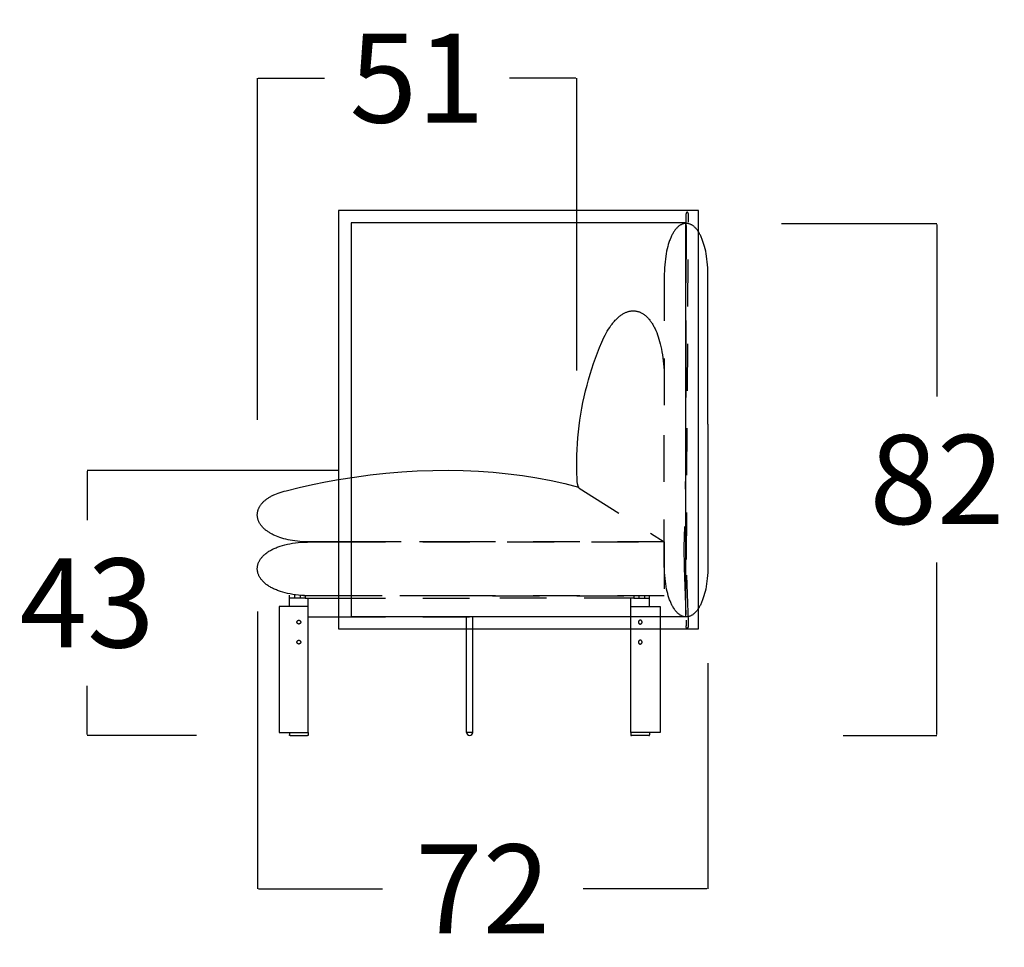
# Model space of a CAD drawing. Units: millimetres. Extents: x 0 to 2883, y -132 to 243.
# Drawn here: x 358 to 373, y 100 to 115 of the extents above; entities that cross this region are included whole.
import ezdxf

# ---------------------------------------------------------------- set-up
doc = ezdxf.new("R2010")
doc.units = ezdxf.units.MM
doc.header["$MEASUREMENT"] = 0
doc.linetypes.add('JIS_02_0.7', pattern=[1.35, 0.75, -0.6])
doc.layers.add('COTAS', color=7, linetype='Continuous', true_color=0x000000)
doc.layers.add('líneas ocultas', color=5, linetype='JIS_02_0.7', true_color=0x0000ff)
doc.styles.add('ArialMT', font='arial.ttf')
doc.dimstyles.new('Esquema', dxfattribs={"dimscale": 0.3, "dimtxt": 4.75, "dimasz": 0.05, "dimexe": 0, "dimexo": 5, "dimgap": 2, "dimtad": 0, "dimtih": 1, "dimtoh": 1, "dimdec": 0, "dimlfac": 10, "dimzin": 1, "dimdsep": 46, "dimtxsty": 'ArialMT', "dimcen": 1.5, "dimadec": 0, "dimazin": 0, "dimtfac": 1, "dimtdec": 4, "dimtix": 1, "dimtmove": 1, "dimatfit": 3, "dimfxl": 0, "dimtolj": 1, "dimtzin": 1, "dimarcsym": 0})

# ---------------------------------------------------------------- blocks, each defined once
blk = doc.blocks.new('*D37')
at = {"layer": 'COTAS', "color": 0, "lineweight": -2}
for p, q in [((361.434, 108.546), (361.434, 114.017)), ((361.449, 114.017), (362.508, 114.017)), ((366.532, 114.017), (365.472, 114.017)), ((366.547, 109.337), (366.547, 114.017))]:
    blk.add_line(p, q, dxfattribs=at)
at = {"layer": 'COTAS', "color": 0}
for points in [[(361.449, 114.019), (361.449, 114.014), (361.434, 114.017)], [(366.532, 114.014), (366.532, 114.019), (366.547, 114.017)]]:
    blk.add_solid(points, dxfattribs=at)
at = {"layer": 'Defpoints', "color": 0}
for p in [(366.547, 114.017), (366.547, 107.837), (361.434, 107.046)]:
    blk.add_point(p, dxfattribs=at)
at = {"layer": 'COTAS', "color": 0, "insert": (363.99, 114.017), "char_height": 1.425, "attachment_point": 5, "style": 'ArialMT'}
blk.add_mtext('\\A1;51', dxfattribs=at)
blk = doc.blocks.new('*D38')
at = {"layer": 'COTAS', "color": 0, "lineweight": -2}
for p, q in [((362.741, 107.737), (358.708, 107.737)), ((358.708, 107.722), (358.708, 106.941)), ((358.708, 103.506), (358.708, 104.286)), ((360.458, 103.491), (358.708, 103.491))]:
    blk.add_line(p, q, dxfattribs=at)
at = {"layer": 'COTAS', "color": 0}
for points in [[(358.71, 107.722), (358.705, 107.722), (358.708, 107.737)], [(358.705, 103.506), (358.71, 103.506), (358.708, 103.491)]]:
    blk.add_solid(points, dxfattribs=at)
at = {"layer": 'Defpoints', "color": 0}
for p in [(358.708, 107.737), (364.241, 107.737), (361.958, 103.491)]:
    blk.add_point(p, dxfattribs=at)
at = {"layer": 'COTAS', "color": 0, "insert": (358.708, 105.614), "char_height": 1.425, "attachment_point": 5, "style": 'ArialMT'}
blk.add_mtext('\\A1;43', dxfattribs=at)
blk = doc.blocks.new('*D39')
at = {"layer": 'COTAS', "color": 0, "lineweight": -2}
for p, q in [((361.437, 105.48), (361.437, 101.036)), ((368.646, 104.651), (368.646, 101.036)), ((361.452, 101.036), (363.436, 101.036)), ((368.631, 101.036), (366.648, 101.036))]:
    blk.add_line(p, q, dxfattribs=at)
at = {"layer": 'COTAS', "color": 0}
for points in [[(361.452, 101.039), (361.452, 101.034), (361.437, 101.036)], [(368.631, 101.034), (368.631, 101.039), (368.646, 101.036)]]:
    blk.add_solid(points, dxfattribs=at)
at = {"layer": 'Defpoints', "color": 0}
for p in [(361.437, 106.98), (368.646, 106.151), (368.646, 101.036)]:
    blk.add_point(p, dxfattribs=at)
at = {"layer": 'COTAS', "color": 0, "insert": (365.042, 101.036), "char_height": 1.425, "attachment_point": 5, "style": 'ArialMT'}
blk.add_mtext('\\A1;72', dxfattribs=at)
blk = doc.blocks.new('*D40')
at = {"layer": 'COTAS', "color": 0, "lineweight": -2}
for p, q in [((369.823, 111.69), (372.313, 111.69)), ((372.313, 111.675), (372.313, 108.918)), ((372.313, 103.506), (372.313, 106.263)), ((370.813, 103.491), (372.313, 103.491))]:
    blk.add_line(p, q, dxfattribs=at)
at = {"layer": 'COTAS', "color": 0}
for points in [[(372.315, 111.675), (372.31, 111.675), (372.313, 111.69)], [(372.31, 103.506), (372.315, 103.506), (372.313, 103.491)]]:
    blk.add_solid(points, dxfattribs=at)
at = {"layer": 'Defpoints', "color": 0}
for p in [(368.323, 111.69), (372.313, 111.69), (372.313, 103.491)]:
    blk.add_point(p, dxfattribs=at)
at = {"layer": 'COTAS', "color": 0, "insert": (372.313, 107.59), "char_height": 1.425, "attachment_point": 5, "style": 'ArialMT'}
blk.add_mtext('\\A1;82', dxfattribs=at)

msp = doc.modelspace()

# ---------------------------------------------------------------- linework, layer by layer
for p, q in [((364.781, 103.541), (364.781, 105.399)), ((364.781, 105.399), (364.881, 105.399)), ((364.881, 103.541), (364.881, 105.399)), ((364.881, 103.541), (364.781, 103.541))]:
    msp.add_line(p, q)
for points in [[(362.735, 105.199), (368.495, 105.199), (368.495, 111.899), (362.735, 111.899)], [(362.935, 105.399), (368.295, 105.399), (368.295, 111.699), (362.935, 111.699)], [(362.128, 105.307), (362.128, 105.306), (362.128, 105.305), (362.128, 105.305), (362.128, 105.304), (362.128, 105.303), (362.128, 105.303), (362.128, 105.302), (362.128, 105.301), (362.128, 105.301), (362.127, 105.3), (362.127, 105.299), (362.127, 105.299), (362.127, 105.298), (362.127, 105.297), (362.126, 105.296), (362.126, 105.296), (362.126, 105.295), (362.125, 105.294), (362.125, 105.294), (362.125, 105.293), (362.124, 105.292), (362.124, 105.292), (362.124, 105.291), (362.123, 105.29), (362.123, 105.29), (362.122, 105.289), (362.122, 105.288), (362.121, 105.288), (362.121, 105.287), (362.12, 105.287), (362.12, 105.286), (362.119, 105.286), (362.119, 105.285), (362.118, 105.284), (362.118, 105.284), (362.117, 105.283), (362.116, 105.283), (362.116, 105.283), (362.115, 105.282), (362.115, 105.282), (362.114, 105.281), (362.113, 105.281), (362.113, 105.28), (362.112, 105.28), (362.111, 105.28), (362.111, 105.279), (362.11, 105.279), (362.109, 105.279), (362.109, 105.279), (362.108, 105.278), (362.107, 105.278), (362.106, 105.278), (362.106, 105.278), (362.105, 105.278), (362.104, 105.277), (362.104, 105.277), (362.103, 105.277), (362.102, 105.277), (362.102, 105.277), (362.101, 105.277), (362.1, 105.277), (362.1, 105.277), (362.099, 105.277), (362.098, 105.277), (362.097, 105.277), (362.097, 105.277), (362.096, 105.277), (362.095, 105.277), (362.095, 105.277), (362.094, 105.277), (362.093, 105.277), (362.093, 105.277), (362.092, 105.277), (362.091, 105.278), (362.091, 105.278), (362.09, 105.278), (362.089, 105.278), (362.089, 105.278), (362.088, 105.279), (362.087, 105.279), (362.086, 105.279), (362.086, 105.279), (362.085, 105.28), (362.084, 105.28), (362.084, 105.28), (362.083, 105.281), (362.082, 105.281), (362.082, 105.282), (362.081, 105.282), (362.08, 105.283), (362.08, 105.283), (362.079, 105.283), (362.079, 105.284), (362.078, 105.284), (362.078, 105.285), (362.077, 105.286), (362.076, 105.286), (362.076, 105.287), (362.075, 105.287), (362.075, 105.288), (362.074, 105.288), (362.074, 105.289), (362.073, 105.29), (362.073, 105.29), (362.073, 105.291), (362.072, 105.292), (362.072, 105.292), (362.072, 105.293), (362.071, 105.294), (362.071, 105.294), (362.071, 105.295), (362.07, 105.296), (362.07, 105.296), (362.07, 105.297), (362.07, 105.298), (362.069, 105.299), (362.069, 105.299), (362.069, 105.3), (362.069, 105.301), (362.069, 105.301), (362.069, 105.302), (362.068, 105.303), (362.068, 105.303), (362.068, 105.304), (362.068, 105.305), (362.068, 105.305), (362.068, 105.306), (362.068, 105.307), (362.068, 105.307), (362.068, 105.308), (362.068, 105.309), (362.068, 105.309), (362.068, 105.31), (362.068, 105.311), (362.069, 105.312), (362.069, 105.312), (362.069, 105.313), (362.069, 105.314), (362.069, 105.314), (362.069, 105.315), (362.07, 105.316), (362.07, 105.316), (362.07, 105.317), (362.07, 105.318), (362.071, 105.318), (362.071, 105.319), (362.071, 105.32), (362.072, 105.321), (362.072, 105.321), (362.072, 105.322), (362.073, 105.323), (362.073, 105.323), (362.073, 105.324), (362.074, 105.324), (362.074, 105.325), (362.075, 105.326), (362.075, 105.326), (362.076, 105.327), (362.076, 105.327), (362.077, 105.328), (362.078, 105.329), (362.078, 105.329), (362.079, 105.33), (362.079, 105.33), (362.08, 105.331), (362.08, 105.331), (362.081, 105.331), (362.082, 105.332), (362.082, 105.332), (362.083, 105.333), (362.084, 105.333), (362.084, 105.333), (362.085, 105.334), (362.086, 105.334), (362.086, 105.334), (362.087, 105.335), (362.088, 105.335), (362.089, 105.335), (362.089, 105.335), (362.09, 105.336), (362.091, 105.336), (362.091, 105.336), (362.092, 105.336), (362.093, 105.336), (362.093, 105.336), (362.094, 105.336), (362.095, 105.337), (362.095, 105.337), (362.096, 105.337), (362.097, 105.337), (362.097, 105.337), (362.098, 105.337), (362.099, 105.337), (362.1, 105.337), (362.1, 105.337), (362.101, 105.337), (362.102, 105.337), (362.102, 105.336), (362.103, 105.336), (362.104, 105.336), (362.104, 105.336), (362.105, 105.336), (362.106, 105.336), (362.106, 105.336), (362.107, 105.335), (362.108, 105.335), (362.109, 105.335), (362.109, 105.335), (362.11, 105.334), (362.111, 105.334), (362.111, 105.334), (362.112, 105.333), (362.113, 105.333), (362.113, 105.333), (362.114, 105.332), (362.115, 105.332), (362.115, 105.331), (362.116, 105.331), (362.116, 105.331), (362.117, 105.33), (362.118, 105.33), (362.118, 105.329), (362.119, 105.329), (362.119, 105.328), (362.12, 105.327), (362.12, 105.327), (362.121, 105.326), (362.121, 105.326), (362.122, 105.325), (362.122, 105.324), (362.123, 105.324), (362.123, 105.323), (362.124, 105.323), (362.124, 105.322), (362.124, 105.321), (362.125, 105.321), (362.125, 105.32), (362.125, 105.319), (362.126, 105.318), (362.126, 105.318), (362.126, 105.317), (362.127, 105.316), (362.127, 105.316), (362.127, 105.315), (362.127, 105.314), (362.127, 105.314), (362.128, 105.313), (362.128, 105.312), (362.128, 105.312), (362.128, 105.311), (362.128, 105.31), (362.128, 105.309), (362.128, 105.309), (362.128, 105.308), (362.128, 105.307)], [(362.128, 104.987), (362.128, 104.986), (362.128, 104.985), (362.128, 104.985), (362.128, 104.984), (362.128, 104.983), (362.128, 104.983), (362.128, 104.982), (362.128, 104.981), (362.128, 104.981), (362.127, 104.98), (362.127, 104.979), (362.127, 104.979), (362.127, 104.978), (362.127, 104.977), (362.126, 104.976), (362.126, 104.976), (362.126, 104.975), (362.125, 104.974), (362.125, 104.974), (362.125, 104.973), (362.124, 104.972), (362.124, 104.972), (362.124, 104.971), (362.123, 104.97), (362.123, 104.97), (362.122, 104.969), (362.122, 104.968), (362.121, 104.968), (362.121, 104.967), (362.12, 104.967), (362.12, 104.966), (362.119, 104.966), (362.119, 104.965), (362.118, 104.964), (362.118, 104.964), (362.117, 104.963), (362.116, 104.963), (362.116, 104.963), (362.115, 104.962), (362.115, 104.962), (362.114, 104.961), (362.113, 104.961), (362.113, 104.96), (362.112, 104.96), (362.111, 104.96), (362.111, 104.959), (362.11, 104.959), (362.109, 104.959), (362.109, 104.959), (362.108, 104.958), (362.107, 104.958), (362.106, 104.958), (362.106, 104.958), (362.105, 104.958), (362.104, 104.957), (362.104, 104.957), (362.103, 104.957), (362.102, 104.957), (362.102, 104.957), (362.101, 104.957), (362.1, 104.957), (362.1, 104.957), (362.099, 104.957), (362.098, 104.957), (362.097, 104.957), (362.097, 104.957), (362.096, 104.957), (362.095, 104.957), (362.095, 104.957), (362.094, 104.957), (362.093, 104.957), (362.093, 104.957), (362.092, 104.957), (362.091, 104.958), (362.091, 104.958), (362.09, 104.958), (362.089, 104.958), (362.089, 104.958), (362.088, 104.959), (362.087, 104.959), (362.086, 104.959), (362.086, 104.959), (362.085, 104.96), (362.084, 104.96), (362.084, 104.96), (362.083, 104.961), (362.082, 104.961), (362.082, 104.962), (362.081, 104.962), (362.08, 104.963), (362.08, 104.963), (362.079, 104.963), (362.079, 104.964), (362.078, 104.964), (362.078, 104.965), (362.077, 104.966), (362.076, 104.966), (362.076, 104.967), (362.075, 104.967), (362.075, 104.968), (362.074, 104.968), (362.074, 104.969), (362.073, 104.97), (362.073, 104.97), (362.073, 104.971), (362.072, 104.972), (362.072, 104.972), (362.072, 104.973), (362.071, 104.974), (362.071, 104.974), (362.071, 104.975), (362.07, 104.976), (362.07, 104.976), (362.07, 104.977), (362.07, 104.978), (362.069, 104.979), (362.069, 104.979), (362.069, 104.98), (362.069, 104.981), (362.069, 104.981), (362.069, 104.982), (362.068, 104.983), (362.068, 104.983), (362.068, 104.984), (362.068, 104.985), (362.068, 104.985), (362.068, 104.986), (362.068, 104.987), (362.068, 104.987), (362.068, 104.988), (362.068, 104.989), (362.068, 104.989), (362.068, 104.99), (362.068, 104.991), (362.069, 104.992), (362.069, 104.992), (362.069, 104.993), (362.069, 104.994), (362.069, 104.994), (362.069, 104.995), (362.07, 104.996), (362.07, 104.996), (362.07, 104.997), (362.07, 104.998), (362.071, 104.998), (362.071, 104.999), (362.071, 105), (362.072, 105.001), (362.072, 105.001), (362.072, 105.002), (362.073, 105.003), (362.073, 105.003), (362.073, 105.004), (362.074, 105.004), (362.074, 105.005), (362.075, 105.006), (362.075, 105.006), (362.076, 105.007), (362.076, 105.007), (362.077, 105.008), (362.078, 105.009), (362.078, 105.009), (362.079, 105.01), (362.079, 105.01), (362.08, 105.011), (362.08, 105.011), (362.081, 105.011), (362.082, 105.012), (362.082, 105.012), (362.083, 105.013), (362.084, 105.013), (362.084, 105.013), (362.085, 105.014), (362.086, 105.014), (362.086, 105.014), (362.087, 105.015), (362.088, 105.015), (362.089, 105.015), (362.089, 105.015), (362.09, 105.016), (362.091, 105.016), (362.091, 105.016), (362.092, 105.016), (362.093, 105.016), (362.093, 105.016), (362.094, 105.016), (362.095, 105.017), (362.095, 105.017), (362.096, 105.017), (362.097, 105.017), (362.097, 105.017), (362.098, 105.017), (362.099, 105.017), (362.1, 105.017), (362.1, 105.017), (362.101, 105.017), (362.102, 105.017), (362.102, 105.016), (362.103, 105.016), (362.104, 105.016), (362.104, 105.016), (362.105, 105.016), (362.106, 105.016), (362.106, 105.016), (362.107, 105.015), (362.108, 105.015), (362.109, 105.015), (362.109, 105.015), (362.11, 105.014), (362.111, 105.014), (362.111, 105.014), (362.112, 105.013), (362.113, 105.013), (362.113, 105.013), (362.114, 105.012), (362.115, 105.012), (362.115, 105.011), (362.116, 105.011), (362.116, 105.011), (362.117, 105.01), (362.118, 105.01), (362.118, 105.009), (362.119, 105.009), (362.119, 105.008), (362.12, 105.007), (362.12, 105.007), (362.121, 105.006), (362.121, 105.006), (362.122, 105.005), (362.122, 105.004), (362.123, 105.004), (362.123, 105.003), (362.124, 105.003), (362.124, 105.002), (362.124, 105.001), (362.125, 105.001), (362.125, 105), (362.125, 104.999), (362.126, 104.998), (362.126, 104.998), (362.126, 104.997), (362.127, 104.996), (362.127, 104.996), (362.127, 104.995), (362.127, 104.994), (362.127, 104.994), (362.128, 104.993), (362.128, 104.992), (362.128, 104.992), (362.128, 104.991), (362.128, 104.99), (362.128, 104.989), (362.128, 104.989), (362.128, 104.988), (362.128, 104.987)], [(367.533, 104.987), (367.533, 104.986), (367.533, 104.985), (367.533, 104.985), (367.533, 104.984), (367.533, 104.983), (367.533, 104.983), (367.534, 104.982), (367.534, 104.981), (367.534, 104.981), (367.534, 104.98), (367.534, 104.979), (367.534, 104.979), (367.535, 104.978), (367.535, 104.977), (367.535, 104.976), (367.535, 104.976), (367.536, 104.975), (367.536, 104.974), (367.536, 104.974), (367.537, 104.973), (367.537, 104.972), (367.537, 104.972), (367.538, 104.971), (367.538, 104.97), (367.538, 104.97), (367.539, 104.969), (367.539, 104.968), (367.54, 104.968), (367.54, 104.967), (367.541, 104.967), (367.541, 104.966), (367.542, 104.966), (367.543, 104.965), (367.543, 104.964), (367.544, 104.964), (367.544, 104.963), (367.545, 104.963), (367.545, 104.963), (367.546, 104.962), (367.547, 104.962), (367.547, 104.961), (367.548, 104.961), (367.549, 104.96), (367.549, 104.96), (367.55, 104.96), (367.551, 104.959), (367.551, 104.959), (367.552, 104.959), (367.553, 104.959), (367.554, 104.958), (367.554, 104.958), (367.555, 104.958), (367.556, 104.958), (367.556, 104.958), (367.557, 104.957), (367.558, 104.957), (367.558, 104.957), (367.559, 104.957), (367.56, 104.957), (367.56, 104.957), (367.561, 104.957), (367.562, 104.957), (367.562, 104.957), (367.563, 104.957), (367.564, 104.957), (367.564, 104.957), (367.565, 104.957), (367.566, 104.957), (367.567, 104.957), (367.567, 104.957), (367.568, 104.957), (367.569, 104.957), (367.569, 104.957), (367.57, 104.958), (367.571, 104.958), (367.571, 104.958), (367.572, 104.958), (367.573, 104.958), (367.574, 104.959), (367.574, 104.959), (367.575, 104.959), (367.576, 104.959), (367.576, 104.96), (367.577, 104.96), (367.578, 104.96), (367.578, 104.961), (367.579, 104.961), (367.58, 104.962), (367.58, 104.962), (367.581, 104.963), (367.581, 104.963), (367.582, 104.963), (367.583, 104.964), (367.583, 104.964), (367.584, 104.965), (367.584, 104.966), (367.585, 104.966), (367.585, 104.967), (367.586, 104.967), (367.586, 104.968), (367.587, 104.968), (367.587, 104.969), (367.588, 104.97), (367.588, 104.97), (367.589, 104.971), (367.589, 104.972), (367.589, 104.972), (367.59, 104.973), (367.59, 104.974), (367.59, 104.974), (367.591, 104.975), (367.591, 104.976), (367.591, 104.976), (367.592, 104.977), (367.592, 104.978), (367.592, 104.979), (367.592, 104.979), (367.592, 104.98), (367.593, 104.981), (367.593, 104.981), (367.593, 104.982), (367.593, 104.983), (367.593, 104.983), (367.593, 104.984), (367.593, 104.985), (367.593, 104.985), (367.593, 104.986), (367.593, 104.987), (367.593, 104.987), (367.593, 104.988), (367.593, 104.989), (367.593, 104.989), (367.593, 104.99), (367.593, 104.991), (367.593, 104.992), (367.593, 104.992), (367.593, 104.993), (367.592, 104.994), (367.592, 104.994), (367.592, 104.995), (367.592, 104.996), (367.592, 104.996), (367.591, 104.997), (367.591, 104.998), (367.591, 104.998), (367.59, 104.999), (367.59, 105), (367.59, 105.001), (367.589, 105.001), (367.589, 105.002), (367.589, 105.003), (367.588, 105.003), (367.588, 105.004), (367.587, 105.004), (367.587, 105.005), (367.586, 105.006), (367.586, 105.006), (367.585, 105.007), (367.585, 105.007), (367.584, 105.008), (367.584, 105.009), (367.583, 105.009), (367.583, 105.01), (367.582, 105.01), (367.581, 105.011), (367.581, 105.011), (367.58, 105.011), (367.58, 105.012), (367.579, 105.012), (367.578, 105.013), (367.578, 105.013), (367.577, 105.013), (367.576, 105.014), (367.576, 105.014), (367.575, 105.014), (367.574, 105.015), (367.574, 105.015), (367.573, 105.015), (367.572, 105.015), (367.571, 105.016), (367.571, 105.016), (367.57, 105.016), (367.569, 105.016), (367.569, 105.016), (367.568, 105.016), (367.567, 105.016), (367.567, 105.017), (367.566, 105.017), (367.565, 105.017), (367.564, 105.017), (367.564, 105.017), (367.563, 105.017), (367.562, 105.017), (367.562, 105.017), (367.561, 105.017), (367.56, 105.017), (367.56, 105.017), (367.559, 105.016), (367.558, 105.016), (367.558, 105.016), (367.557, 105.016), (367.556, 105.016), (367.556, 105.016), (367.555, 105.016), (367.554, 105.015), (367.554, 105.015), (367.553, 105.015), (367.552, 105.015), (367.551, 105.014), (367.551, 105.014), (367.55, 105.014), (367.549, 105.013), (367.549, 105.013), (367.548, 105.013), (367.547, 105.012), (367.547, 105.012), (367.546, 105.011), (367.545, 105.011), (367.545, 105.011), (367.544, 105.01), (367.544, 105.01), (367.543, 105.009), (367.543, 105.009), (367.542, 105.008), (367.541, 105.007), (367.541, 105.007), (367.54, 105.006), (367.54, 105.006), (367.539, 105.005), (367.539, 105.004), (367.538, 105.004), (367.538, 105.003), (367.538, 105.003), (367.537, 105.002), (367.537, 105.001), (367.537, 105.001), (367.536, 105), (367.536, 104.999), (367.536, 104.998), (367.535, 104.998), (367.535, 104.997), (367.535, 104.996), (367.535, 104.996), (367.534, 104.995), (367.534, 104.994), (367.534, 104.994), (367.534, 104.993), (367.534, 104.992), (367.534, 104.992), (367.533, 104.991), (367.533, 104.99), (367.533, 104.989), (367.533, 104.989), (367.533, 104.988), (367.533, 104.987)]]:
    msp.add_lwpolyline(points, close=True)
for points in [[(368.648, 108.474), (368.648, 110.88), (368.646, 110.931), (368.644, 110.981), (368.64, 111.029), (368.636, 111.076), (368.631, 111.12), (368.625, 111.164), (368.618, 111.205), (368.611, 111.245), (368.602, 111.283), (368.593, 111.319), (368.584, 111.354), (368.573, 111.387), (368.562, 111.418), (368.557, 111.433), (368.551, 111.447), (368.545, 111.462), (368.539, 111.475), (368.533, 111.489), (368.526, 111.501), (368.52, 111.514), (368.513, 111.526), (368.507, 111.538), (368.5, 111.549), (368.495, 111.556)], [(368.648, 108.474), (368.648, 106.202), (368.646, 106.151), (368.644, 106.101), (368.64, 106.053), (368.636, 106.006), (368.631, 105.962), (368.625, 105.919), (368.618, 105.877), (368.611, 105.837), (368.602, 105.799), (368.593, 105.763), (368.584, 105.728), (368.573, 105.696), (368.562, 105.664), (368.557, 105.649), (368.551, 105.635), (368.545, 105.621), (368.539, 105.607), (368.533, 105.594), (368.526, 105.581), (368.52, 105.568), (368.513, 105.556), (368.507, 105.545), (368.5, 105.533), (368.495, 105.526)], [(361.895, 107.411), (362.105, 107.462), (362.315, 107.508), (362.525, 107.551), (362.735, 107.589)], [(362.735, 106.591), (362.246, 106.591), (362.201, 106.593), (362.158, 106.595), (362.116, 106.598), (362.076, 106.602), (362.036, 106.607), (361.998, 106.613), (361.961, 106.619), (361.926, 106.626), (361.891, 106.634), (361.858, 106.642), (361.826, 106.652), (361.795, 106.662), (361.766, 106.672), (361.738, 106.683), (361.711, 106.695), (361.698, 106.701), (361.685, 106.707), (361.672, 106.713), (361.66, 106.72), (361.649, 106.726), (361.637, 106.733), (361.626, 106.74), (361.615, 106.746), (361.605, 106.753), (361.594, 106.761), (361.584, 106.768), (361.575, 106.775), (361.566, 106.782), (361.557, 106.79), (361.548, 106.797), (361.54, 106.805), (361.532, 106.813), (361.524, 106.821), (361.516, 106.829), (361.509, 106.836), (361.503, 106.845), (361.496, 106.853), (361.49, 106.861), (361.484, 106.869), (361.479, 106.877), (361.473, 106.886), (361.469, 106.894), (361.464, 106.902), (361.46, 106.911), (361.456, 106.919), (361.452, 106.928), (361.449, 106.937), (361.446, 106.945), (361.443, 106.954), (361.441, 106.963), (361.439, 106.971), (361.437, 106.98), (361.435, 106.989), (361.434, 106.997), (361.434, 107.006), (361.433, 107.015), (361.433, 107.024), (361.433, 107.032), (361.434, 107.041), (361.434, 107.05), (361.435, 107.059), (361.437, 107.067), (361.439, 107.076), (361.441, 107.085), (361.443, 107.093), (361.446, 107.102), (361.449, 107.111), (361.452, 107.119), (361.456, 107.128), (361.46, 107.136), (361.464, 107.145), (361.468, 107.153), (361.473, 107.162), (361.478, 107.17), (361.484, 107.178), (361.49, 107.186), (361.496, 107.194), (361.502, 107.202), (361.509, 107.21), (361.516, 107.218), (361.524, 107.226), (361.532, 107.234), (361.54, 107.242), (361.548, 107.249), (361.557, 107.257), (361.566, 107.264), (361.575, 107.272), (361.585, 107.279), (361.595, 107.286), (361.605, 107.293), (361.616, 107.3), (361.627, 107.307), (361.638, 107.313), (361.65, 107.32), (361.661, 107.327), (361.674, 107.333), (361.686, 107.339), (361.699, 107.345), (361.712, 107.351), (361.74, 107.363), (361.768, 107.374), (361.798, 107.384), (361.829, 107.394), (361.862, 107.403), (361.895, 107.411)], [(362.735, 105.729), (362.239, 105.73), (362.188, 105.732), (362.139, 105.735), (362.091, 105.739), (362.046, 105.744), (362.001, 105.751), (361.959, 105.758), (361.918, 105.766), (361.879, 105.776), (361.841, 105.786), (361.805, 105.797), (361.788, 105.803), (361.771, 105.809), (361.754, 105.815), (361.738, 105.822), (361.722, 105.828), (361.707, 105.835), (361.692, 105.842), (361.678, 105.849), (361.664, 105.856), (361.65, 105.864), (361.637, 105.872), (361.624, 105.879), (361.612, 105.887), (361.6, 105.895), (361.588, 105.904), (361.577, 105.912), (361.566, 105.921), (361.556, 105.929), (361.546, 105.938), (361.536, 105.947), (361.527, 105.956), (361.519, 105.965), (361.51, 105.974), (361.503, 105.983), (361.495, 105.992), (361.488, 106.002), (361.482, 106.011), (361.475, 106.021), (361.47, 106.031), (361.464, 106.04), (361.459, 106.05), (361.455, 106.06), (361.451, 106.07), (361.447, 106.08), (361.444, 106.09), (361.441, 106.1), (361.439, 106.11), (361.437, 106.12), (361.435, 106.13), (361.434, 106.14), (361.433, 106.15), (361.433, 106.16), (361.433, 106.17), (361.434, 106.18), (361.434, 106.19), (361.436, 106.2), (361.438, 106.21), (361.44, 106.22), (361.442, 106.23), (361.446, 106.24), (361.449, 106.25), (361.453, 106.26), (361.457, 106.27), (361.462, 106.28), (361.467, 106.289), (361.473, 106.299), (361.479, 106.309), (361.485, 106.318), (361.492, 106.328), (361.499, 106.337), (361.507, 106.346), (361.515, 106.355), (361.523, 106.364), (361.532, 106.373), (361.542, 106.382), (361.551, 106.391), (361.562, 106.4), (361.572, 106.408), (361.583, 106.416), (361.595, 106.425), (361.607, 106.433), (361.619, 106.441), (361.632, 106.449), (361.645, 106.456), (361.659, 106.464), (361.673, 106.471), (361.687, 106.478), (361.702, 106.485), (361.717, 106.492), (361.733, 106.499), (361.749, 106.505), (361.766, 106.511), (361.783, 106.517), (361.8, 106.523), (361.836, 106.534), (361.874, 106.544), (361.914, 106.554), (361.955, 106.562), (361.998, 106.569), (362.042, 106.576), (362.089, 106.581), (362.137, 106.585), (362.187, 106.588), (362.238, 106.59), (362.735, 106.591)], [(361.948, 105.691), (361.948, 105.741)], [(361.948, 105.557), (361.948, 105.691)], [(362.198, 105.691), (361.948, 105.691)], [(362.028, 105.741), (362.028, 105.691)], [(362.118, 105.741), (362.118, 105.691)], [(362.735, 105.73), (362.17, 105.73)], [(362.198, 105.741), (362.198, 105.691)], [(362.198, 105.691), (362.248, 105.691)], [(362.248, 105.691), (362.735, 105.691)], [(362.248, 105.429), (362.248, 105.691)], [(361.921, 105.557), (361.781, 105.557), (361.781, 105.429)], [(362.248, 105.557), (361.921, 105.557)], [(361.781, 105.429), (361.781, 105.399)], [(361.781, 105.399), (361.781, 105.191)], [(362.248, 105.399), (362.248, 105.429)], [(362.248, 105.391), (362.248, 105.399)], [(362.248, 105.391), (362.735, 105.391)], [(362.248, 105.191), (362.248, 105.391)], [(361.781, 105.191), (361.781, 103.539), (362.248, 103.539)], [(362.248, 103.541), (362.248, 105.191)], [(367.413, 103.541), (367.413, 105.191)], [(367.881, 105.191), (367.881, 103.539), (367.413, 103.539)], [(361.948, 103.541), (361.958, 103.541)], [(361.948, 103.541), (361.948, 103.501)], [(361.958, 103.491), (361.958, 103.491), (361.958, 103.491), (361.957, 103.491), (361.957, 103.491), (361.957, 103.491), (361.957, 103.491), (361.957, 103.491), (361.956, 103.491), (361.956, 103.491), (361.956, 103.491), (361.956, 103.491), (361.955, 103.491), (361.955, 103.491), (361.955, 103.491), (361.955, 103.491), (361.954, 103.491), (361.954, 103.491), (361.954, 103.491), (361.954, 103.492), (361.954, 103.492), (361.953, 103.492), (361.953, 103.492), (361.953, 103.492), (361.953, 103.492), (361.952, 103.492), (361.952, 103.492), (361.952, 103.493), (361.952, 103.493), (361.952, 103.493), (361.951, 103.493), (361.951, 103.493), (361.951, 103.493), (361.951, 103.494), (361.951, 103.494), (361.951, 103.494), (361.95, 103.494), (361.95, 103.494), (361.95, 103.495), (361.95, 103.495), (361.95, 103.495), (361.95, 103.495), (361.95, 103.496), (361.949, 103.496), (361.949, 103.496), (361.949, 103.496), (361.949, 103.496), (361.949, 103.497), (361.949, 103.497), (361.949, 103.497), (361.949, 103.497), (361.949, 103.498), (361.949, 103.498), (361.948, 103.498), (361.948, 103.498), (361.948, 103.498), (361.948, 103.499), (361.948, 103.499), (361.948, 103.499), (361.948, 103.499), (361.948, 103.5), (361.948, 103.5), (361.948, 103.5), (361.948, 103.5), (361.948, 103.501)], [(361.958, 103.541), (362.238, 103.541)], [(361.958, 103.491), (362.238, 103.491)], [(362.238, 103.541), (362.248, 103.541)], [(362.248, 103.501), (362.248, 103.5), (362.248, 103.5), (362.248, 103.5), (362.248, 103.5), (362.248, 103.499), (362.248, 103.499), (362.248, 103.499), (362.248, 103.499), (362.248, 103.498), (362.248, 103.498), (362.248, 103.498), (362.248, 103.498), (362.248, 103.498), (362.248, 103.497), (362.248, 103.497), (362.247, 103.497), (362.247, 103.497), (362.247, 103.496), (362.247, 103.496), (362.247, 103.496), (362.247, 103.496), (362.247, 103.496), (362.247, 103.495), (362.247, 103.495), (362.246, 103.495), (362.246, 103.495), (362.246, 103.494), (362.246, 103.494), (362.246, 103.494), (362.246, 103.494), (362.245, 103.494), (362.245, 103.493), (362.245, 103.493), (362.245, 103.493), (362.245, 103.493), (362.244, 103.493), (362.244, 103.493), (362.244, 103.492), (362.244, 103.492), (362.244, 103.492), (362.243, 103.492), (362.243, 103.492), (362.243, 103.492), (362.243, 103.492), (362.243, 103.492), (362.242, 103.491), (362.242, 103.491), (362.242, 103.491), (362.242, 103.491), (362.241, 103.491), (362.241, 103.491), (362.241, 103.491), (362.241, 103.491), (362.24, 103.491), (362.24, 103.491), (362.24, 103.491), (362.24, 103.491), (362.24, 103.491), (362.239, 103.491), (362.239, 103.491), (362.239, 103.491), (362.239, 103.491), (362.238, 103.491), (362.238, 103.491)], [(362.248, 103.541), (362.248, 103.501)], [(367.413, 103.541), (367.413, 103.501)], [(367.423, 103.541), (367.413, 103.541)], [(367.413, 103.501), (367.413, 103.5), (367.413, 103.5), (367.413, 103.5), (367.413, 103.5), (367.413, 103.499), (367.413, 103.499), (367.413, 103.499), (367.413, 103.499), (367.413, 103.498), (367.413, 103.498), (367.413, 103.498), (367.414, 103.498), (367.414, 103.498), (367.414, 103.497), (367.414, 103.497), (367.414, 103.497), (367.414, 103.497), (367.414, 103.496), (367.414, 103.496), (367.414, 103.496), (367.414, 103.496), (367.415, 103.496), (367.415, 103.495), (367.415, 103.495), (367.415, 103.495), (367.415, 103.495), (367.415, 103.494), (367.415, 103.494), (367.416, 103.494), (367.416, 103.494), (367.416, 103.494), (367.416, 103.493), (367.416, 103.493), (367.416, 103.493), (367.417, 103.493), (367.417, 103.493), (367.417, 103.493), (367.417, 103.492), (367.417, 103.492), (367.418, 103.492), (367.418, 103.492), (367.418, 103.492), (367.418, 103.492), (367.419, 103.492), (367.419, 103.492), (367.419, 103.491), (367.419, 103.491), (367.419, 103.491), (367.42, 103.491), (367.42, 103.491), (367.42, 103.491), (367.42, 103.491), (367.421, 103.491), (367.421, 103.491), (367.421, 103.491), (367.421, 103.491), (367.422, 103.491), (367.422, 103.491), (367.422, 103.491), (367.422, 103.491), (367.422, 103.491), (367.423, 103.491), (367.423, 103.491), (367.423, 103.491)], [(367.703, 103.541), (367.423, 103.541)], [(367.703, 103.491), (367.423, 103.491)], [(367.713, 103.541), (367.703, 103.541)], [(367.703, 103.491), (367.703, 103.491), (367.704, 103.491), (367.704, 103.491), (367.704, 103.491), (367.704, 103.491), (367.705, 103.491), (367.705, 103.491), (367.705, 103.491), (367.705, 103.491), (367.705, 103.491), (367.706, 103.491), (367.706, 103.491), (367.706, 103.491), (367.706, 103.491), (367.707, 103.491), (367.707, 103.491), (367.707, 103.491), (367.707, 103.491), (367.708, 103.492), (367.708, 103.492), (367.708, 103.492), (367.708, 103.492), (367.708, 103.492), (367.709, 103.492), (367.709, 103.492), (367.709, 103.492), (367.709, 103.493), (367.709, 103.493), (367.71, 103.493), (367.71, 103.493), (367.71, 103.493), (367.71, 103.493), (367.71, 103.494), (367.711, 103.494), (367.711, 103.494), (367.711, 103.494), (367.711, 103.494), (367.711, 103.495), (367.711, 103.495), (367.712, 103.495), (367.712, 103.495), (367.712, 103.496), (367.712, 103.496), (367.712, 103.496), (367.712, 103.496), (367.712, 103.496), (367.712, 103.497), (367.712, 103.497), (367.713, 103.497), (367.713, 103.497), (367.713, 103.498), (367.713, 103.498), (367.713, 103.498), (367.713, 103.498), (367.713, 103.498), (367.713, 103.499), (367.713, 103.499), (367.713, 103.499), (367.713, 103.499), (367.713, 103.5), (367.713, 103.5), (367.713, 103.5), (367.713, 103.5), (367.713, 103.501)], [(367.713, 103.541), (367.713, 103.501)]]:
    msp.add_lwpolyline(points)
msp.add_arc((364.831, 103.541), 0.05, 180, 0)
at = {"layer": 'líneas ocultas'}
for points in [[(368.323, 105.214), (368.325, 105.214), (368.325, 105.214), (368.325, 105.214), (368.325, 105.214), (368.325, 105.214), (368.326, 105.214), (368.326, 105.214), (368.326, 105.214), (368.326, 105.215), (368.326, 105.215), (368.327, 105.215), (368.327, 105.215), (368.327, 105.215), (368.327, 105.215), (368.327, 105.215), (368.327, 105.215), (368.328, 105.215), (368.328, 105.215), (368.328, 105.216), (368.328, 105.216), (368.328, 105.216), (368.329, 105.216), (368.329, 105.216), (368.329, 105.216), (368.329, 105.217), (368.329, 105.217), (368.329, 105.217), (368.33, 105.217), (368.33, 105.218), (368.33, 105.218), (368.33, 105.218), (368.33, 105.219), (368.33, 105.219), (368.331, 105.219), (368.331, 105.22), (368.331, 105.22), (368.331, 105.22), (368.331, 105.221), (368.332, 105.222), (368.332, 105.223), (368.332, 105.224), (368.333, 105.225), (368.333, 105.226), (368.333, 105.227), (368.333, 105.229), (368.334, 105.232), (368.335, 105.236), (368.335, 105.24), (368.335, 105.244), (368.336, 105.249), (368.337, 105.261), (368.337, 105.275), (368.337, 105.311), (368.303, 106.312), (368.335, 111.834), (368.335, 111.836), (368.335, 111.838), (368.334, 111.84), (368.334, 111.842), (368.334, 111.844), (368.334, 111.846), (368.333, 111.848), (368.333, 111.849), (368.333, 111.85), (368.332, 111.851), (368.332, 111.852), (368.332, 111.852), (368.332, 111.853), (368.331, 111.854), (368.331, 111.855), (368.331, 111.855), (368.33, 111.856), (368.33, 111.857), (368.33, 111.857), (368.329, 111.858), (368.329, 111.858), (368.329, 111.859), (368.328, 111.86), (368.328, 111.86), (368.328, 111.861), (368.327, 111.861), (368.327, 111.862), (368.327, 111.862), (368.326, 111.863), (368.326, 111.863), (368.325, 111.864), (368.325, 111.864), (368.325, 111.864), (368.324, 111.865), (368.324, 111.865), (368.323, 111.865), (368.323, 111.866), (368.322, 111.866), (368.322, 111.866), (368.322, 111.867), (368.321, 111.867), (368.321, 111.867), (368.32, 111.867), (368.32, 111.868), (368.319, 111.868), (368.319, 111.868), (368.318, 111.868), (368.318, 111.868), (368.317, 111.868), (368.317, 111.868), (368.317, 111.868), (368.316, 111.869), (368.316, 111.869), (368.315, 111.869), (368.315, 111.869), (368.314, 111.869), (368.314, 111.869), (368.313, 111.869), (368.313, 111.868), (368.312, 111.868), (368.312, 111.868), (368.311, 111.868), (368.311, 111.868), (368.31, 111.868), (368.31, 111.868), (368.31, 111.868), (368.309, 111.867), (368.309, 111.867), (368.308, 111.867), (368.308, 111.867), (368.307, 111.866), (368.307, 111.866), (368.306, 111.866), (368.306, 111.866), (368.306, 111.865), (368.305, 111.865), (368.305, 111.864), (368.304, 111.864), (368.304, 111.864), (368.304, 111.863), (368.303, 111.863), (368.303, 111.862), (368.302, 111.862), (368.302, 111.861), (368.302, 111.861), (368.301, 111.86), (368.301, 111.86), (368.301, 111.859), (368.3, 111.859), (368.3, 111.858), (368.3, 111.858), (368.299, 111.857), (368.299, 111.856), (368.299, 111.856), (368.298, 111.855), (368.298, 111.854), (368.298, 111.854), (368.298, 111.853), (368.297, 111.852), (368.297, 111.851), (368.297, 111.851), (368.297, 111.85), (368.296, 111.849), (368.296, 111.848), (368.296, 111.846), (368.296, 111.845), (368.295, 111.843), (368.295, 111.841), (368.295, 111.839), (368.295, 111.837), (368.295, 111.835), (368.296, 111.487), (368.292, 109.652), (368.299, 108.188), (368.263, 106.505), (368.264, 106.177), (368.297, 105.338), (368.297, 105.303), (368.297, 105.277), (368.297, 105.266), (368.296, 105.255), (368.296, 105.25), (368.295, 105.244), (368.295, 105.243), (368.295, 105.242), (368.295, 105.241), (368.294, 105.24), (368.294, 105.239), (368.294, 105.238), (368.294, 105.237), (368.294, 105.236), (368.294, 105.235), (368.293, 105.234), (368.293, 105.233), (368.293, 105.232), (368.293, 105.231), (368.293, 105.23), (368.293, 105.23), (368.294, 105.229), (368.294, 105.228), (368.294, 105.228), (368.294, 105.228), (368.294, 105.227), (368.294, 105.227), (368.294, 105.227), (368.294, 105.226), (368.294, 105.226), (368.294, 105.226), (368.294, 105.225), (368.294, 105.225), (368.295, 105.225), (368.295, 105.224), (368.295, 105.224), (368.295, 105.224), (368.295, 105.223), (368.295, 105.223), (368.295, 105.223), (368.296, 105.222), (368.296, 105.222), (368.296, 105.222), (368.296, 105.222), (368.296, 105.221), (368.296, 105.221), (368.297, 105.221), (368.297, 105.221), (368.297, 105.22), (368.297, 105.22), (368.297, 105.22), (368.298, 105.22), (368.298, 105.219), (368.298, 105.219), (368.298, 105.219), (368.298, 105.219), (368.299, 105.219), (368.299, 105.218), (368.299, 105.218), (368.299, 105.218), (368.3, 105.218), (368.3, 105.218), (368.3, 105.217), (368.3, 105.217), (368.301, 105.217), (368.301, 105.217), (368.301, 105.217), (368.302, 105.217), (368.302, 105.216), (368.302, 105.216), (368.303, 105.216), (368.303, 105.216), (368.304, 105.215), (368.305, 105.215), (368.305, 105.215), (368.306, 105.215), (368.307, 105.215), (368.307, 105.214), (368.308, 105.214), (368.309, 105.214), (368.31, 105.214), (368.31, 105.214), (368.311, 105.214), (368.312, 105.214), (368.313, 105.214), (368.314, 105.214), (368.314, 105.214), (368.316, 105.214), (368.318, 105.214), (368.32, 105.214), (368.321, 105.214)], [(367.533, 105.307), (367.533, 105.306), (367.533, 105.305), (367.533, 105.305), (367.533, 105.304), (367.533, 105.303), (367.533, 105.303), (367.534, 105.302), (367.534, 105.301), (367.534, 105.301), (367.534, 105.3), (367.534, 105.299), (367.534, 105.299), (367.535, 105.298), (367.535, 105.297), (367.535, 105.296), (367.535, 105.296), (367.536, 105.295), (367.536, 105.294), (367.536, 105.294), (367.537, 105.293), (367.537, 105.292), (367.537, 105.292), (367.538, 105.291), (367.538, 105.29), (367.538, 105.29), (367.539, 105.289), (367.539, 105.288), (367.54, 105.288), (367.54, 105.287), (367.541, 105.287), (367.541, 105.286), (367.542, 105.286), (367.543, 105.285), (367.543, 105.284), (367.544, 105.284), (367.544, 105.283), (367.545, 105.283), (367.545, 105.283), (367.546, 105.282), (367.547, 105.282), (367.547, 105.281), (367.548, 105.281), (367.549, 105.28), (367.549, 105.28), (367.55, 105.28), (367.551, 105.279), (367.551, 105.279), (367.552, 105.279), (367.553, 105.279), (367.554, 105.278), (367.554, 105.278), (367.555, 105.278), (367.556, 105.278), (367.556, 105.278), (367.557, 105.277), (367.558, 105.277), (367.558, 105.277), (367.559, 105.277), (367.56, 105.277), (367.56, 105.277), (367.561, 105.277), (367.562, 105.277), (367.562, 105.277), (367.563, 105.277), (367.564, 105.277), (367.564, 105.277), (367.565, 105.277), (367.566, 105.277), (367.567, 105.277), (367.567, 105.277), (367.568, 105.277), (367.569, 105.277), (367.569, 105.277), (367.57, 105.278), (367.571, 105.278), (367.571, 105.278), (367.572, 105.278), (367.573, 105.278), (367.574, 105.279), (367.574, 105.279), (367.575, 105.279), (367.576, 105.279), (367.576, 105.28), (367.577, 105.28), (367.578, 105.28), (367.578, 105.281), (367.579, 105.281), (367.58, 105.282), (367.58, 105.282), (367.581, 105.283), (367.581, 105.283), (367.582, 105.283), (367.583, 105.284), (367.583, 105.284), (367.584, 105.285), (367.584, 105.286), (367.585, 105.286), (367.585, 105.287), (367.586, 105.287), (367.586, 105.288), (367.587, 105.288), (367.587, 105.289), (367.588, 105.29), (367.588, 105.29), (367.589, 105.291), (367.589, 105.292), (367.589, 105.292), (367.59, 105.293), (367.59, 105.294), (367.59, 105.294), (367.591, 105.295), (367.591, 105.296), (367.591, 105.296), (367.592, 105.297), (367.592, 105.298), (367.592, 105.299), (367.592, 105.299), (367.592, 105.3), (367.593, 105.301), (367.593, 105.301), (367.593, 105.302), (367.593, 105.303), (367.593, 105.303), (367.593, 105.304), (367.593, 105.305), (367.593, 105.305), (367.593, 105.306), (367.593, 105.307), (367.593, 105.307), (367.593, 105.308), (367.593, 105.309), (367.593, 105.309), (367.593, 105.31), (367.593, 105.311), (367.593, 105.312), (367.593, 105.312), (367.593, 105.313), (367.592, 105.314), (367.592, 105.314), (367.592, 105.315), (367.592, 105.316), (367.592, 105.316), (367.591, 105.317), (367.591, 105.318), (367.591, 105.318), (367.59, 105.319), (367.59, 105.32), (367.59, 105.321), (367.589, 105.321), (367.589, 105.322), (367.589, 105.323), (367.588, 105.323), (367.588, 105.324), (367.587, 105.324), (367.587, 105.325), (367.586, 105.326), (367.586, 105.326), (367.585, 105.327), (367.585, 105.327), (367.584, 105.328), (367.584, 105.329), (367.583, 105.329), (367.583, 105.33), (367.582, 105.33), (367.581, 105.331), (367.581, 105.331), (367.58, 105.331), (367.58, 105.332), (367.579, 105.332), (367.578, 105.333), (367.578, 105.333), (367.577, 105.333), (367.576, 105.334), (367.576, 105.334), (367.575, 105.334), (367.574, 105.335), (367.574, 105.335), (367.573, 105.335), (367.572, 105.335), (367.571, 105.336), (367.571, 105.336), (367.57, 105.336), (367.569, 105.336), (367.569, 105.336), (367.568, 105.336), (367.567, 105.336), (367.567, 105.337), (367.566, 105.337), (367.565, 105.337), (367.564, 105.337), (367.564, 105.337), (367.563, 105.337), (367.562, 105.337), (367.562, 105.337), (367.561, 105.337), (367.56, 105.337), (367.56, 105.337), (367.559, 105.336), (367.558, 105.336), (367.558, 105.336), (367.557, 105.336), (367.556, 105.336), (367.556, 105.336), (367.555, 105.336), (367.554, 105.335), (367.554, 105.335), (367.553, 105.335), (367.552, 105.335), (367.551, 105.334), (367.551, 105.334), (367.55, 105.334), (367.549, 105.333), (367.549, 105.333), (367.548, 105.333), (367.547, 105.332), (367.547, 105.332), (367.546, 105.331), (367.545, 105.331), (367.545, 105.331), (367.544, 105.33), (367.544, 105.33), (367.543, 105.329), (367.543, 105.329), (367.542, 105.328), (367.541, 105.327), (367.541, 105.327), (367.54, 105.326), (367.54, 105.326), (367.539, 105.325), (367.539, 105.324), (367.538, 105.324), (367.538, 105.323), (367.538, 105.323), (367.537, 105.322), (367.537, 105.321), (367.537, 105.321), (367.536, 105.32), (367.536, 105.319), (367.536, 105.318), (367.535, 105.318), (367.535, 105.317), (367.535, 105.316), (367.535, 105.316), (367.534, 105.315), (367.534, 105.314), (367.534, 105.314), (367.534, 105.313), (367.534, 105.312), (367.534, 105.312), (367.533, 105.311), (367.533, 105.31), (367.533, 105.309), (367.533, 105.309), (367.533, 105.308), (367.533, 105.307)]]:
    msp.add_lwpolyline(points, close=True, dxfattribs=at)
for points in [[(368.495, 111.556), (368.493, 111.56), (368.486, 111.57), (368.479, 111.58), (368.472, 111.589), (368.464, 111.598), (368.457, 111.607), (368.45, 111.615), (368.442, 111.623), (368.434, 111.631), (368.427, 111.637), (368.419, 111.644), (368.411, 111.65), (368.403, 111.656), (368.396, 111.661), (368.388, 111.666), (368.38, 111.67), (368.372, 111.674), (368.364, 111.678), (368.355, 111.681), (368.347, 111.684), (368.339, 111.686), (368.331, 111.688), (368.323, 111.69), (368.315, 111.691), (368.306, 111.691), (368.298, 111.692), (368.29, 111.691), (368.282, 111.691), (368.274, 111.69), (368.265, 111.688), (368.257, 111.686), (368.249, 111.684), (368.241, 111.681), (368.233, 111.678), (368.225, 111.674), (368.217, 111.67), (368.209, 111.666), (368.201, 111.661), (368.193, 111.656), (368.185, 111.65), (368.177, 111.644), (368.17, 111.637), (368.162, 111.631), (368.154, 111.623), (368.147, 111.615), (368.14, 111.607), (368.132, 111.598), (368.125, 111.589), (368.118, 111.58), (368.111, 111.57), (368.104, 111.56), (368.097, 111.549), (368.09, 111.538), (368.083, 111.526), (368.077, 111.514), (368.07, 111.501), (368.064, 111.489), (368.058, 111.475), (368.052, 111.462), (368.046, 111.447), (368.04, 111.433), (368.034, 111.418), (368.023, 111.387), (368.013, 111.354), (368.003, 111.319), (367.994, 111.283), (367.986, 111.245), (367.978, 111.205), (367.972, 111.164), (367.966, 111.12), (367.96, 111.076), (367.956, 111.029), (367.953, 110.981), (367.95, 110.931), (367.949, 110.88), (367.948, 108.474)], [(366.949, 109.789), (366.965, 109.828), (366.983, 109.865), (367, 109.9), (367.018, 109.934), (367.036, 109.966), (367.055, 109.997), (367.074, 110.026), (367.093, 110.054), (367.113, 110.08), (367.122, 110.093), (367.132, 110.105), (367.142, 110.117), (367.152, 110.128), (367.162, 110.139), (367.172, 110.149), (367.182, 110.16), (367.192, 110.17), (367.202, 110.179), (367.213, 110.188), (367.223, 110.197), (367.233, 110.205), (367.243, 110.213), (367.254, 110.221), (367.264, 110.228), (367.274, 110.234), (367.285, 110.241), (367.295, 110.247), (367.305, 110.253), (367.316, 110.258), (367.326, 110.263), (367.336, 110.267), (367.347, 110.271), (367.357, 110.275), (367.368, 110.278), (367.378, 110.281), (367.388, 110.284), (367.399, 110.286), (367.409, 110.288), (367.419, 110.289), (367.43, 110.29), (367.44, 110.291), (367.45, 110.291), (367.46, 110.291), (367.47, 110.291), (367.481, 110.29), (367.491, 110.288), (367.501, 110.287), (367.511, 110.285), (367.521, 110.282), (367.531, 110.28), (367.54, 110.277), (367.55, 110.273), (367.56, 110.269), (367.57, 110.265), (367.579, 110.26), (367.589, 110.255), (367.598, 110.25), (367.608, 110.244), (367.617, 110.238), (367.627, 110.231), (367.636, 110.224), (367.645, 110.217), (367.654, 110.209), (367.663, 110.201), (367.672, 110.192), (367.681, 110.183), (367.689, 110.174), (367.698, 110.165), (367.706, 110.155), (367.715, 110.144), (367.723, 110.133), (367.731, 110.122), (367.739, 110.111), (367.747, 110.099), (367.755, 110.086), (367.763, 110.074), (367.771, 110.061), (367.778, 110.047), (367.785, 110.033), (367.793, 110.019), (367.8, 110.005), (367.814, 109.974), (367.827, 109.942), (367.84, 109.909), (367.852, 109.874), (367.863, 109.838), (367.874, 109.8), (367.884, 109.761), (367.894, 109.72), (367.903, 109.677), (367.911, 109.633), (367.918, 109.588), (367.925, 109.541), (367.931, 109.492), (367.936, 109.442), (367.94, 109.391), (367.944, 109.337), (367.946, 109.283), (367.948, 109.169)], [(366.711, 109.101), (366.735, 109.188), (366.761, 109.276), (366.788, 109.363), (366.817, 109.449), (366.848, 109.535), (366.88, 109.62), (366.913, 109.705), (366.949, 109.789)], [(366.553, 107.602), (366.549, 107.696), (366.547, 107.79), (366.547, 107.884), (366.548, 107.978), (366.552, 108.072), (366.557, 108.166), (366.564, 108.26), (366.573, 108.355), (366.584, 108.449), (366.597, 108.543), (366.611, 108.636), (366.628, 108.73), (366.646, 108.823), (366.666, 108.916), (366.687, 109.008), (366.711, 109.101)], [(368.495, 105.526), (368.493, 105.523), (368.486, 105.512), (368.479, 105.502), (368.472, 105.493), (368.464, 105.484), (368.457, 105.475), (368.45, 105.467), (368.442, 105.459), (368.434, 105.452), (368.427, 105.445), (368.419, 105.438), (368.411, 105.432), (368.403, 105.426), (368.396, 105.421), (368.388, 105.416), (368.38, 105.412), (368.372, 105.408), (368.364, 105.404), (368.355, 105.401), (368.347, 105.398), (368.339, 105.396), (368.331, 105.394), (368.323, 105.392), (368.315, 105.391), (368.306, 105.391), (368.298, 105.391), (368.29, 105.391), (368.282, 105.391), (368.274, 105.392), (368.265, 105.394), (368.257, 105.396), (368.249, 105.398), (368.241, 105.401), (368.233, 105.404), (368.225, 105.408), (368.217, 105.412), (368.209, 105.416), (368.201, 105.421), (368.193, 105.426), (368.185, 105.432), (368.177, 105.438), (368.17, 105.445), (368.162, 105.452), (368.154, 105.459), (368.147, 105.467), (368.14, 105.475), (368.132, 105.484), (368.125, 105.493), (368.118, 105.502), (368.111, 105.512), (368.104, 105.523), (368.097, 105.533), (368.09, 105.545), (368.083, 105.556), (368.077, 105.568), (368.07, 105.581), (368.064, 105.594), (368.058, 105.607), (368.052, 105.621), (368.046, 105.635), (368.04, 105.649), (368.034, 105.664), (368.023, 105.696), (368.013, 105.728), (368.003, 105.763), (367.994, 105.799), (367.986, 105.837), (367.978, 105.877), (367.972, 105.919), (367.966, 105.962), (367.96, 106.006), (367.956, 106.053), (367.953, 106.101), (367.95, 106.151), (367.949, 106.202), (367.948, 108.474)], [(362.735, 107.589), (362.988, 107.63), (363.241, 107.664), (363.493, 107.692), (363.744, 107.714), (363.993, 107.729), (364.241, 107.737), (364.487, 107.739), (364.731, 107.735), (364.972, 107.724), (365.211, 107.706), (365.447, 107.683), (365.68, 107.652), (365.91, 107.616), (366.136, 107.573), (366.358, 107.524), (366.577, 107.469)], [(366.585, 107.452), (366.581, 107.459), (366.578, 107.467), (366.575, 107.474), (366.571, 107.481), (366.569, 107.489), (366.567, 107.493), (366.566, 107.497), (366.565, 107.501), (366.564, 107.505), (366.562, 107.509), (366.561, 107.514), (366.56, 107.518), (366.559, 107.523), (366.558, 107.532), (366.556, 107.542), (366.555, 107.553), (366.554, 107.564), (366.553, 107.576), (366.553, 107.589), (366.553, 107.602)], [(366.585, 107.452), (367.948, 106.591)], [(362.735, 106.591), (367.948, 106.591), (367.948, 105.729), (364.781, 105.729), (362.735, 105.729)], [(367.948, 106.591), (364.781, 106.591), (363.738, 106.591), (363.496, 106.591), (362.735, 106.591)], [(364.462, 105.73), (362.735, 105.73)], [(362.735, 105.691), (364.831, 105.691)], [(367.413, 105.691), (364.831, 105.691)], [(365.199, 105.73), (367.492, 105.73)], [(367.413, 105.429), (367.413, 105.691)], [(367.463, 105.691), (367.413, 105.691)], [(367.463, 105.741), (367.463, 105.691)], [(367.463, 105.691), (367.713, 105.691)], [(367.543, 105.741), (367.543, 105.691)], [(367.633, 105.741), (367.633, 105.691)], [(367.713, 105.691), (367.713, 105.741)], [(367.713, 105.557), (367.713, 105.691)], [(367.413, 105.557), (367.741, 105.557)], [(367.741, 105.557), (367.881, 105.557), (367.881, 105.429)], [(362.735, 105.391), (364.831, 105.391)], [(367.413, 105.391), (364.831, 105.391)], [(367.413, 105.399), (367.413, 105.429)], [(367.413, 105.391), (367.413, 105.399)], [(367.413, 105.191), (367.413, 105.391)], [(367.881, 105.429), (367.881, 105.399)], [(367.881, 105.399), (367.881, 105.191)]]:
    msp.add_lwpolyline(points, dxfattribs=at)

# ---------------------------------------------------------------- dimensions: what is measured, and where the dimension line sits
at = {"layer": 'COTAS'}
for base, p1, p2, picture, middle in [((366.547, 114.017), (361.434, 107.046), (366.547, 107.837), '*D37', (363.99, 114.017)), ((368.646, 101.036), (361.437, 106.98), (368.646, 106.151), '*D39', (365.042, 101.036))]:
    dim = msp.add_linear_dim(base=base, p1=p1, p2=p2, dimstyle='Esquema', dxfattribs=at)
    dim.commit()
    dim.dimension.update_dxf_attribs({"geometry": picture, "text_midpoint": middle})
dim = msp.add_linear_dim(base=(372.313, 111.69), p1=(372.313, 103.491), p2=(368.323, 111.69), angle=90, dimstyle='Esquema', dxfattribs=at)
dim.commit()
dim.dimension.update_dxf_attribs({"geometry": '*D40', "text_midpoint": (372.313, 107.59)})
dim = msp.add_linear_dim(base=(358.708, 107.737), p1=(361.958, 103.491), p2=(364.241, 107.737), angle=90, text='43', dimstyle='Esquema', dxfattribs=at)
dim.commit()
dim.dimension.update_dxf_attribs({"geometry": '*D38', "text_midpoint": (358.708, 105.614)})

doc.saveas('drawing.dxf')
